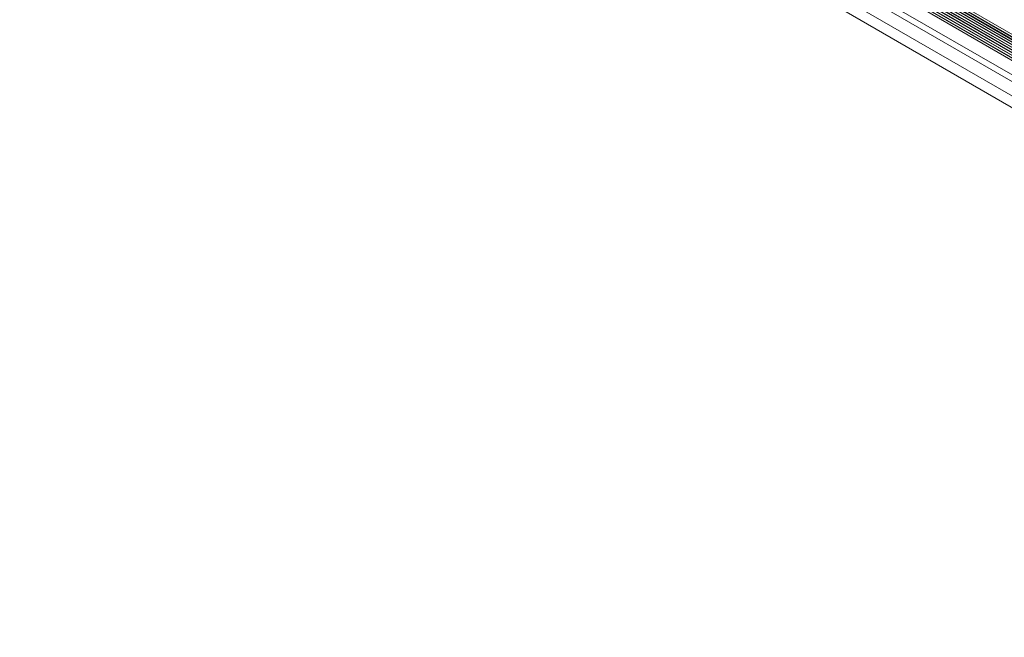
# Model space of a CAD drawing. Units: millimetres. Extents: x -4993 to 1027, y -535 to 3715.
# Drawn here: x -3700 to -3397, y -83 to 107 of the extents above; entities that cross this region are included whole.
import ezdxf

# ---------------------------------------------------------------- set-up
doc = ezdxf.new("R2010")
doc.units = ezdxf.units.MM

msp = doc.modelspace()

# ---------------------------------------------------------------- linework, layer by layer
at = {"color": 7, "linetype": 'Continuous', "lineweight": 18}
for p, q in [((-3999.71, 448.2), (-3110.16, -65.32)), ((-3999.4, 448.68), (-3109.77, -64.89)), ((-3999.26, 448.76), (-3109.19, -65.06)), ((-3998.95, 449.24), (-3108.81, -64.63)), ((-3998.81, 449.32), (-3108.23, -64.8)), ((-3998.5, 449.79), (-3107.84, -64.37)), ((-3998.36, 449.87), (-3107.26, -64.54)), ((-3998.05, 450.35), (-3106.88, -64.11)), ((-3997.91, 450.43), (-3106.3, -64.28)), ((-3997.6, 450.91), (-3105.91, -63.85)), ((-4001.96, 445.42), (-3114.98, -66.62)), ((-4001.65, 445.89), (-3114.59, -66.19)), ((-4001.51, 445.98), (-3114.02, -66.36)), ((-4001.2, 446.45), (-3113.63, -65.93)), ((-4001.06, 446.53), (-3113.05, -66.1)), ((-4000.75, 447.01), (-3112.67, -65.67)), ((-4000.61, 447.09), (-3112.09, -65.84)), ((-4000.3, 447.56), (-3111.7, -65.41)), ((-4000.16, 447.65), (-3111.12, -65.58)), ((-3999.85, 448.12), (-3110.74, -65.15)), ((-4005.54, 441.03), (-3121.75, -69.17)), ((-4006.56, 437.14), (-3114.91, -77.6)), ((-3956.83, 405.58), (-3113.22, -82.56))]:
    msp.add_line(p, q, dxfattribs=at)
at = {"color": 1, "linetype": 'Continuous', "lineweight": 18}
msp.add_line((-4004.43, 442.36), (-3120.29, -68.05), dxfattribs=at)

doc.saveas('drawing.dxf')
